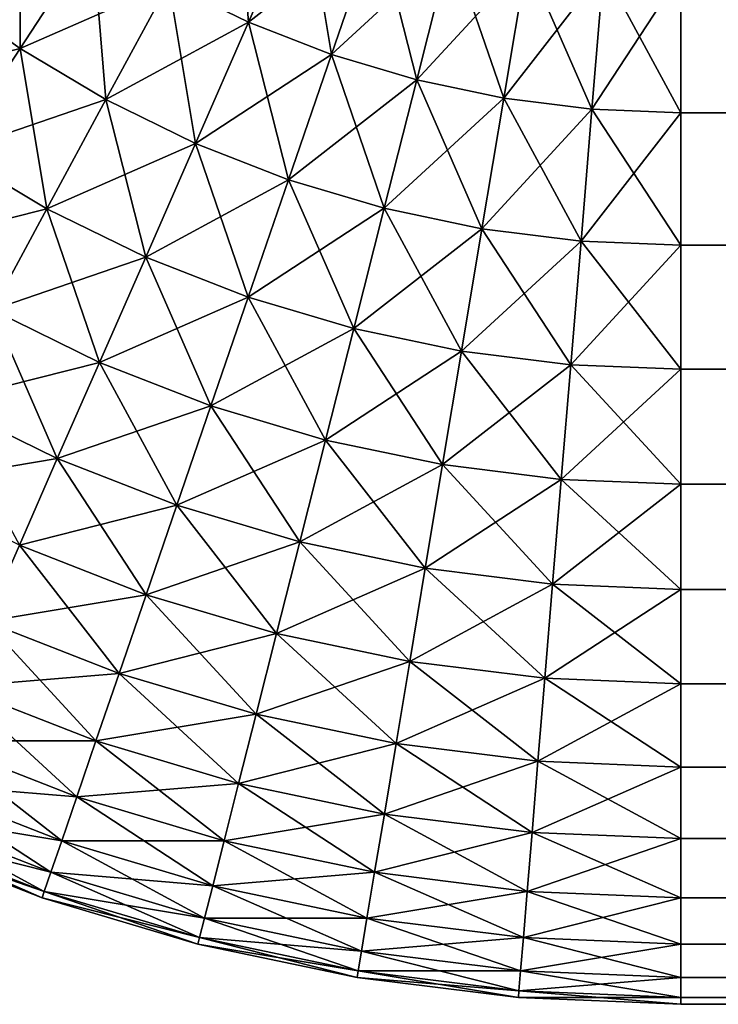
# Model space of a CAD drawing. Extents: x -30 to 30, y -41.7 to 0.
# Drawn here: x -29.5 to -29.2, y -9 to -8.6 of the extents above; entities that cross this region are included whole.
import ezdxf

# ---------------------------------------------------------------- set-up
doc = ezdxf.new("R2010")
doc.units = 0
doc.layers.add('L1', color=7, linetype='CONTINUOUS')

msp = doc.modelspace()

# ---------------------------------------------------------------- linework, layer by layer
at = {"layer": 'L1', "color": 7}
for points in [[(-29.40826, -8.584822, 29.86973), (-29.37577, -8.600704, 29.86973), (-29.38122, -8.534866, 29.90358)], [(-29.38122, -8.534866, 29.90358), (-29.37577, -8.600704, 29.86973), (-29.35295, -8.548688, 29.90358)], [(-29.50181, -8.58776, 29.83131), (-29.46875, -8.611359, 29.83131), (-29.46875, -8.545295, 29.86973)], [(-29.46875, -8.545295, 29.86973), (-29.46875, -8.611359, 29.83131), (-29.43932, -8.56631, 29.86973)], [(-29.40826, -8.584822, -29.86973), (-29.35295, -8.548688, -29.90358), (-29.37577, -8.600704, -29.86973)], [(-29.37577, -8.600704, -29.86973), (-29.35295, -8.548688, -29.90358), (-29.32363, -8.560128, -29.90358)], [(-29.37577, -8.600704, 29.86973), (-29.34208, -8.61385, 29.86973), (-29.35295, -8.548688, 29.90358)], [(-29.35295, -8.548688, 29.90358), (-29.34208, -8.61385, 29.86973), (-29.32363, -8.560128, 29.90358)], [(-29.37577, -8.600704, -29.86973), (-29.32363, -8.560128, -29.90358), (-29.34208, -8.61385, -29.86973)], [(-29.34208, -8.61385, -29.86973), (-29.32363, -8.560128, -29.90358), (-29.29347, -8.569106, -29.90358)], [(-29.34208, -8.61385, 29.86973), (-29.30741, -8.624169, 29.86973), (-29.32363, -8.560128, 29.90358)], [(-29.32363, -8.560128, 29.90358), (-29.30741, -8.624169, 29.86973), (-29.29347, -8.569106, 29.90358)], [(-29.50181, -8.58776, -29.83131), (-29.43932, -8.56631, -29.86973), (-29.46875, -8.611359, -29.83131)], [(-29.46875, -8.611359, -29.83131), (-29.43932, -8.56631, -29.86973), (-29.40826, -8.584822, -29.86973)], [(-29.46875, -8.611359, 29.83131), (-29.43387, -8.632147, 29.83131), (-29.43932, -8.56631, 29.86973)], [(-29.43932, -8.56631, 29.86973), (-29.43387, -8.632147, 29.83131), (-29.40826, -8.584822, 29.86973)], [(-29.34208, -8.61385, -29.86973), (-29.29347, -8.569106, -29.90358), (-29.30741, -8.624169, -29.86973)], [(-29.30741, -8.624169, -29.86973), (-29.29347, -8.569106, -29.90358), (-29.26267, -8.575565, -29.90358)], [(-29.30741, -8.624169, 29.86973), (-29.27202, -8.631591, 29.86973), (-29.29347, -8.569106, 29.90358)], [(-29.29347, -8.569106, 29.90358), (-29.27202, -8.631591, 29.86973), (-29.26267, -8.575565, 29.90358)], [(-29.30741, -8.624169, -29.86973), (-29.26267, -8.575565, -29.90358), (-29.27202, -8.631591, -29.86973)], [(-29.27202, -8.631591, -29.86973), (-29.26267, -8.575565, -29.90358), (-29.23144, -8.579457, -29.90358)], [(-29.27202, -8.631591, 29.86973), (-29.23613, -8.636064, 29.86973), (-29.26267, -8.575565, 29.90358)], [(-29.26267, -8.575565, 29.90358), (-29.23613, -8.636064, 29.86973), (-29.23144, -8.579457, 29.90358)], [(-29.27202, -8.631591, -29.86973), (-29.23144, -8.579457, -29.90358), (-29.23613, -8.636064, -29.86973)], [(-29.23613, -8.636064, -29.86973), (-29.23144, -8.579457, -29.90358), (-29.2, -8.580758, -29.90358)], [(-29.23613, -8.636064, 29.86973), (-29.2, -8.637559, 29.86973), (-29.23144, -8.579457, 29.90358)], [(-29.23613, -8.636064, -29.86973), (-29.2, -8.580758, -29.90358), (-29.2, -8.637559, -29.86973)], [(-29.23144, -8.579457, 29.90358), (-29.2, -8.637559, 29.86973), (-29.2, -8.580758, 29.90358)], [(29.2, -8.637559, -29.86973), (-29.2, -8.637559, -29.86973), (-29.2, -8.580758, -29.90358)], [(29.2, -8.637559, -29.86973), (-29.2, -8.580758, -29.90358), (29.2, -8.580758, -29.90358)], [(-29.2, -8.637559, 29.86973), (29.2, -8.637559, 29.86973), (29.2, -8.580758, 29.90358)], [(-29.2, -8.637559, 29.86973), (29.2, -8.580758, 29.90358), (-29.2, -8.580758, 29.90358)], [(-29.46875, -8.611359, -29.83131), (-29.40826, -8.584822, -29.86973), (-29.43387, -8.632147, -29.83131)], [(-29.43387, -8.632147, -29.83131), (-29.40826, -8.584822, -29.86973), (-29.37577, -8.600704, -29.86973)], [(-29.43387, -8.632147, 29.83131), (-29.39738, -8.649983, 29.83131), (-29.40826, -8.584822, 29.86973)], [(-29.40826, -8.584822, 29.86973), (-29.39738, -8.649983, 29.83131), (-29.37577, -8.600704, 29.86973)], [(-29.5328, -8.627576, -29.78858), (-29.50181, -8.58776, -29.83131), (-29.46875, -8.611359, -29.83131)], [(-29.50181, -8.58776, 29.83131), (-29.49635, -8.653598, 29.78858), (-29.46875, -8.611359, 29.83131)], [(-29.43387, -8.632147, -29.83131), (-29.37577, -8.600704, -29.86973), (-29.39738, -8.649983, -29.83131)], [(-29.39738, -8.649983, -29.83131), (-29.37577, -8.600704, -29.86973), (-29.34208, -8.61385, -29.86973)], [(-29.39738, -8.649983, 29.83131), (-29.35955, -8.664747, 29.83131), (-29.37577, -8.600704, 29.86973)], [(-29.37577, -8.600704, 29.86973), (-29.35955, -8.664747, 29.83131), (-29.34208, -8.61385, 29.86973)], [(-29.5328, -8.627576, -29.78858), (-29.46875, -8.611359, -29.83131), (-29.49635, -8.653598, -29.78858)], [(-29.49635, -8.653598, -29.78858), (-29.46875, -8.611359, -29.83131), (-29.43387, -8.632147, -29.83131)], [(-29.49635, -8.653598, 29.78858), (-29.45788, -8.676521, 29.78858), (-29.46875, -8.611359, 29.83131)], [(-29.46875, -8.611359, 29.83131), (-29.45788, -8.676521, 29.78858), (-29.43387, -8.632147, 29.83131)], [(-29.39738, -8.649983, -29.83131), (-29.34208, -8.61385, -29.86973), (-29.35955, -8.664747, -29.83131)], [(-29.35955, -8.664747, -29.83131), (-29.34208, -8.61385, -29.86973), (-29.30741, -8.624169, -29.86973)], [(-29.35955, -8.664747, 29.83131), (-29.32062, -8.676334, 29.83131), (-29.34208, -8.61385, 29.86973)], [(-29.34208, -8.61385, 29.86973), (-29.32062, -8.676334, 29.83131), (-29.30741, -8.624169, 29.86973)], [(-29.35955, -8.664747, -29.83131), (-29.30741, -8.624169, -29.86973), (-29.32062, -8.676334, -29.83131)], [(-29.32062, -8.676334, -29.83131), (-29.30741, -8.624169, -29.86973), (-29.27202, -8.631591, -29.86973)], [(-29.32062, -8.676334, 29.83131), (-29.28088, -8.684669, 29.83131), (-29.30741, -8.624169, 29.86973)], [(-29.30741, -8.624169, 29.86973), (-29.28088, -8.684669, 29.83131), (-29.27202, -8.631591, 29.86973)], [(-29.49635, -8.653598, -29.78858), (-29.43387, -8.632147, -29.83131), (-29.45788, -8.676521, -29.78858)], [(-29.45788, -8.676521, -29.78858), (-29.43387, -8.632147, -29.83131), (-29.39738, -8.649983, -29.83131)], [(-29.45788, -8.676521, 29.78858), (-29.41765, -8.696189, 29.78858), (-29.43387, -8.632147, 29.83131)], [(-29.43387, -8.632147, 29.83131), (-29.41765, -8.696189, 29.78858), (-29.39738, -8.649983, 29.83131)], [(-29.32062, -8.676334, -29.83131), (-29.27202, -8.631591, -29.86973), (-29.28088, -8.684669, -29.83131)], [(-29.28088, -8.684669, -29.83131), (-29.27202, -8.631591, -29.86973), (-29.23613, -8.636064, -29.86973)], [(-29.28088, -8.684669, 29.83131), (-29.24058, -8.689692, 29.83131), (-29.27202, -8.631591, 29.86973)], [(-29.27202, -8.631591, 29.86973), (-29.24058, -8.689692, 29.83131), (-29.23613, -8.636064, 29.86973)], [(-29.28088, -8.684669, -29.83131), (-29.23613, -8.636064, -29.86973), (-29.24058, -8.689692, -29.83131)], [(-29.24058, -8.689692, -29.83131), (-29.23613, -8.636064, -29.86973), (-29.2, -8.637559, -29.86973)], [(-29.24058, -8.689692, 29.83131), (-29.2, -8.69137, 29.83131), (-29.23613, -8.636064, 29.86973)], [(-29.24058, -8.689692, -29.83131), (-29.2, -8.637559, -29.86973), (-29.2, -8.69137, -29.83131)], [(-29.23613, -8.636064, 29.86973), (-29.2, -8.69137, 29.83131), (-29.2, -8.637559, 29.86973)], [(29.2, -8.69137, -29.83131), (-29.2, -8.69137, -29.83131), (-29.2, -8.637559, -29.86973)], [(29.2, -8.69137, -29.83131), (-29.2, -8.637559, -29.86973), (29.2, -8.637559, -29.86973)], [(-29.2, -8.69137, 29.83131), (29.2, -8.69137, 29.83131), (29.2, -8.637559, 29.86973)], [(-29.2, -8.69137, 29.83131), (29.2, -8.637559, 29.86973), (-29.2, -8.637559, 29.86973)], [(-29.45788, -8.676521, -29.78858), (-29.39738, -8.649983, -29.83131), (-29.41765, -8.696189, -29.78858)], [(-29.41765, -8.696189, -29.78858), (-29.39738, -8.649983, -29.83131), (-29.35955, -8.664747, -29.83131)], [(-29.41765, -8.696189, 29.78858), (-29.37593, -8.712468, 29.78858), (-29.39738, -8.649983, 29.83131)], [(-29.39738, -8.649983, 29.83131), (-29.37593, -8.712468, 29.78858), (-29.35955, -8.664747, 29.83131)], [(-29.52192, -8.692739, -29.74183), (-29.49635, -8.653598, -29.78858), (-29.45788, -8.676521, -29.78858)], [(-29.49635, -8.653598, 29.78858), (-29.48013, -8.71764, 29.74183), (-29.45788, -8.676521, 29.78858)], [(-29.41765, -8.696189, -29.78858), (-29.35955, -8.664747, -29.83131), (-29.37593, -8.712468, -29.78858)], [(-29.37593, -8.712468, -29.78858), (-29.35955, -8.664747, -29.83131), (-29.32062, -8.676334, -29.83131)], [(-29.37593, -8.712468, 29.78858), (-29.33301, -8.725245, 29.78858), (-29.35955, -8.664747, 29.83131)], [(-29.35955, -8.664747, 29.83131), (-29.33301, -8.725245, 29.78858), (-29.32062, -8.676334, 29.83131)], [(-29.52192, -8.692739, -29.74183), (-29.45788, -8.676521, -29.78858), (-29.48013, -8.71764, -29.74183)], [(-29.48013, -8.71764, -29.74183), (-29.45788, -8.676521, -29.78858), (-29.41765, -8.696189, -29.78858)], [(-29.48013, -8.71764, 29.74183), (-29.43643, -8.739005, 29.74183), (-29.45788, -8.676521, 29.78858)], [(-29.45788, -8.676521, 29.78858), (-29.43643, -8.739005, 29.74183), (-29.41765, -8.696189, 29.78858)], [(-29.37593, -8.712468, -29.78858), (-29.32062, -8.676334, -29.83131), (-29.33301, -8.725245, -29.78858)], [(-29.33301, -8.725245, -29.78858), (-29.32062, -8.676334, -29.83131), (-29.28088, -8.684669, -29.83131)], [(-29.33301, -8.725245, 29.78858), (-29.28918, -8.734436, 29.78858), (-29.32062, -8.676334, 29.83131)], [(-29.32062, -8.676334, 29.83131), (-29.28918, -8.734436, 29.78858), (-29.28088, -8.684669, 29.83131)], [(-29.33301, -8.725245, -29.78858), (-29.28088, -8.684669, -29.83131), (-29.28918, -8.734436, -29.78858)], [(-29.28918, -8.734436, -29.78858), (-29.28088, -8.684669, -29.83131), (-29.24058, -8.689692, -29.83131)], [(-29.28918, -8.734436, 29.78858), (-29.24474, -8.739974, 29.78858), (-29.28088, -8.684669, 29.83131)], [(-29.28088, -8.684669, 29.83131), (-29.24474, -8.739974, 29.78858), (-29.24058, -8.689692, 29.83131)], [(-29.28918, -8.734436, -29.78858), (-29.24058, -8.689692, -29.83131), (-29.24474, -8.739974, -29.78858)], [(-29.24474, -8.739974, -29.78858), (-29.24058, -8.689692, -29.83131), (-29.2, -8.69137, -29.83131)], [(-29.24474, -8.739974, 29.78858), (-29.2, -8.741825, 29.78858), (-29.24058, -8.689692, 29.83131)], [(-29.24058, -8.689692, 29.83131), (-29.2, -8.741825, 29.78858), (-29.2, -8.69137, 29.83131)], [(-29.24474, -8.739974, -29.78858), (-29.2, -8.69137, -29.83131), (-29.2, -8.741825, -29.78858)], [(29.2, -8.741825, -29.78858), (-29.2, -8.741825, -29.78858), (-29.2, -8.69137, -29.83131)], [(29.2, -8.741825, -29.78858), (-29.2, -8.69137, -29.83131), (29.2, -8.69137, -29.83131)], [(-29.2, -8.741825, 29.78858), (29.2, -8.741825, 29.78858), (29.2, -8.69137, 29.83131)], [(-29.2, -8.741825, 29.78858), (29.2, -8.69137, 29.83131), (-29.2, -8.69137, 29.83131)], [(-29.48013, -8.71764, -29.74183), (-29.41765, -8.696189, -29.78858), (-29.43643, -8.739005, -29.74183)], [(-29.43643, -8.739005, -29.74183), (-29.41765, -8.696189, -29.78858), (-29.37593, -8.712468, -29.78858)], [(-29.43643, -8.739005, 29.74183), (-29.39111, -8.756688, 29.74183), (-29.41765, -8.696189, 29.78858)], [(-29.41765, -8.696189, 29.78858), (-29.39111, -8.756688, 29.74183), (-29.37593, -8.712468, 29.78858)], [(-29.43643, -8.739005, -29.74183), (-29.37593, -8.712468, -29.78858), (-29.39111, -8.756688, -29.74183)], [(-29.39111, -8.756688, -29.74183), (-29.37593, -8.712468, -29.78858), (-29.33301, -8.725245, -29.78858)], [(-29.39111, -8.756688, 29.74183), (-29.34449, -8.770569, 29.74183), (-29.37593, -8.712468, 29.78858)], [(-29.37593, -8.712468, 29.78858), (-29.34449, -8.770569, 29.74183), (-29.33301, -8.725245, 29.78858)], [(-29.50047, -8.755223, -29.69137), (-29.48013, -8.71764, -29.74183), (-29.43643, -8.739005, -29.74183)], [(-29.50047, -8.755223, 29.69137), (-29.4536, -8.778139, 29.69137), (-29.48013, -8.71764, 29.74183)], [(-29.48013, -8.71764, 29.74183), (-29.4536, -8.778139, 29.69137), (-29.43643, -8.739005, 29.74183)], [(-29.39111, -8.756688, -29.74183), (-29.33301, -8.725245, -29.78858), (-29.34449, -8.770569, -29.74183)], [(-29.34449, -8.770569, -29.74183), (-29.33301, -8.725245, -29.78858), (-29.28918, -8.734436, -29.78858)], [(-29.34449, -8.770569, 29.74183), (-29.29688, -8.780552, 29.74183), (-29.33301, -8.725245, 29.78858)], [(-29.33301, -8.725245, 29.78858), (-29.29688, -8.780552, 29.74183), (-29.28918, -8.734436, 29.78858)], [(-29.34449, -8.770569, -29.74183), (-29.28918, -8.734436, -29.78858), (-29.29688, -8.780552, -29.74183)], [(-29.29688, -8.780552, -29.74183), (-29.28918, -8.734436, -29.78858), (-29.24474, -8.739974, -29.78858)], [(-29.29688, -8.780552, 29.74183), (-29.2486, -8.786568, 29.74183), (-29.28918, -8.734436, 29.78858)], [(-29.28918, -8.734436, 29.78858), (-29.2486, -8.786568, 29.74183), (-29.24474, -8.739974, 29.78858)], [(-29.50047, -8.755223, -29.69137), (-29.43643, -8.739005, -29.74183), (-29.4536, -8.778139, -29.69137)], [(-29.4536, -8.778139, -29.69137), (-29.43643, -8.739005, -29.74183), (-29.39111, -8.756688, -29.74183)], [(-29.4536, -8.778139, 29.69137), (-29.40499, -8.797106, 29.69137), (-29.43643, -8.739005, 29.74183)], [(-29.43643, -8.739005, 29.74183), (-29.40499, -8.797106, 29.69137), (-29.39111, -8.756688, 29.74183)], [(-29.29688, -8.780552, -29.74183), (-29.24474, -8.739974, -29.78858), (-29.2486, -8.786568, -29.74183)], [(-29.2486, -8.786568, -29.74183), (-29.24474, -8.739974, -29.78858), (-29.2, -8.741825, -29.78858)], [(-29.2486, -8.786568, 29.74183), (-29.2, -8.788579, 29.74183), (-29.24474, -8.739974, 29.78858)], [(-29.2486, -8.786568, -29.74183), (-29.2, -8.741825, -29.78858), (-29.2, -8.788579, -29.74183)], [(-29.24474, -8.739974, 29.78858), (-29.2, -8.788579, 29.74183), (-29.2, -8.741825, 29.78858)], [(29.2, -8.788579, -29.74183), (-29.2, -8.788579, -29.74183), (-29.2, -8.741825, -29.78858)], [(29.2, -8.788579, -29.74183), (-29.2, -8.741825, -29.78858), (29.2, -8.741825, -29.78858)], [(-29.2, -8.788579, 29.74183), (29.2, -8.788579, 29.74183), (29.2, -8.741825, 29.78858)], [(-29.2, -8.788579, 29.74183), (29.2, -8.741825, 29.78858), (-29.2, -8.741825, 29.78858)], [(-29.51876, -8.789013, -29.63756), (-29.50047, -8.755223, -29.69137), (-29.4536, -8.778139, -29.69137)], [(-29.50047, -8.755223, 29.69137), (-29.46903, -8.813323, 29.63756), (-29.4536, -8.778139, 29.69137)], [(-29.4536, -8.778139, -29.69137), (-29.39111, -8.756688, -29.74183), (-29.40499, -8.797106, -29.69137)], [(-29.40499, -8.797106, -29.69137), (-29.39111, -8.756688, -29.74183), (-29.34449, -8.770569, -29.74183)], [(-29.40499, -8.797106, 29.69137), (-29.35498, -8.811994, 29.69137), (-29.39111, -8.756688, 29.74183)], [(-29.39111, -8.756688, 29.74183), (-29.35498, -8.811994, 29.69137), (-29.34449, -8.770569, 29.74183)], [(-29.40499, -8.797106, -29.69137), (-29.34449, -8.770569, -29.74183), (-29.35498, -8.811994, -29.69137)], [(-29.35498, -8.811994, -29.69137), (-29.34449, -8.770569, -29.74183), (-29.29688, -8.780552, -29.74183)], [(-29.35498, -8.811994, 29.69137), (-29.30391, -8.822702, 29.69137), (-29.34449, -8.770569, 29.74183)], [(-29.34449, -8.770569, 29.74183), (-29.30391, -8.822702, 29.69137), (-29.29688, -8.780552, 29.74183)], [(-29.51876, -8.789013, -29.63756), (-29.4536, -8.778139, -29.69137), (-29.46903, -8.813323, -29.63756)], [(-29.46903, -8.813323, -29.63756), (-29.4536, -8.778139, -29.69137), (-29.40499, -8.797106, -29.69137)], [(-29.46903, -8.813323, 29.63756), (-29.41746, -8.833446, 29.63756), (-29.4536, -8.778139, 29.69137)], [(-29.4536, -8.778139, 29.69137), (-29.41746, -8.833446, 29.63756), (-29.40499, -8.797106, 29.69137)], [(-29.35498, -8.811994, -29.69137), (-29.29688, -8.780552, -29.74183), (-29.30391, -8.822702, -29.69137)], [(-29.30391, -8.822702, -29.69137), (-29.29688, -8.780552, -29.74183), (-29.2486, -8.786568, -29.74183)], [(-29.30391, -8.822702, 29.69137), (-29.25213, -8.829156, 29.69137), (-29.29688, -8.780552, 29.74183)], [(-29.29688, -8.780552, 29.74183), (-29.25213, -8.829156, 29.69137), (-29.2486, -8.786568, 29.74183)], [(-29.30391, -8.822702, -29.69137), (-29.2486, -8.786568, -29.74183), (-29.25213, -8.829156, -29.69137)], [(-29.25213, -8.829156, -29.69137), (-29.2486, -8.786568, -29.74183), (-29.2, -8.788579, -29.74183)], [(-29.25213, -8.829156, 29.69137), (-29.2, -8.831312, 29.69137), (-29.2486, -8.786568, 29.74183)], [(-29.2486, -8.786568, 29.74183), (-29.2, -8.831312, 29.69137), (-29.2, -8.788579, 29.74183)], [(-29.25213, -8.829156, -29.69137), (-29.2, -8.788579, -29.74183), (-29.2, -8.831312, -29.69137)], [(29.2, -8.831312, -29.69137), (-29.2, -8.831312, -29.69137), (-29.2, -8.788579, -29.74183)], [(29.2, -8.831312, -29.69137), (-29.2, -8.788579, -29.74183), (29.2, -8.788579, -29.74183)], [(-29.2, -8.831312, 29.69137), (29.2, -8.831312, 29.69137), (29.2, -8.788579, 29.74183)], [(-29.2, -8.831312, 29.69137), (29.2, -8.788579, 29.74183), (-29.2, -8.788579, 29.74183)], [(-29.46903, -8.813323, -29.63756), (-29.40499, -8.797106, -29.69137), (-29.41746, -8.833446, -29.63756)], [(-29.41746, -8.833446, -29.63756), (-29.40499, -8.797106, -29.69137), (-29.35498, -8.811994, -29.69137)], [(-29.41746, -8.833446, 29.63756), (-29.36441, -8.84924, 29.63756), (-29.40499, -8.797106, 29.69137)], [(-29.40499, -8.797106, 29.69137), (-29.36441, -8.84924, 29.63756), (-29.35498, -8.811994, 29.69137)], [(-29.48262, -8.844319, -29.58076), (-29.46903, -8.813323, -29.63756), (-29.41746, -8.833446, -29.63756)], [(-29.48262, -8.844319, 29.58076), (-29.42845, -8.865457, 29.58076), (-29.46903, -8.813323, 29.63756)], [(-29.46903, -8.813323, 29.63756), (-29.42845, -8.865457, 29.58076), (-29.41746, -8.833446, 29.63756)], [(-29.41746, -8.833446, -29.63756), (-29.35498, -8.811994, -29.69137), (-29.36441, -8.84924, -29.63756)], [(-29.36441, -8.84924, -29.63756), (-29.35498, -8.811994, -29.69137), (-29.30391, -8.822702, -29.69137)], [(-29.36441, -8.84924, 29.63756), (-29.31023, -8.860599, 29.63756), (-29.35498, -8.811994, 29.69137)], [(-29.35498, -8.811994, 29.69137), (-29.31023, -8.860599, 29.63756), (-29.30391, -8.822702, 29.69137)], [(-29.36441, -8.84924, -29.63756), (-29.30391, -8.822702, -29.69137), (-29.31023, -8.860599, -29.63756)], [(-29.31023, -8.860599, -29.63756), (-29.30391, -8.822702, -29.69137), (-29.25213, -8.829156, -29.69137)], [(-29.31023, -8.860599, 29.63756), (-29.25531, -8.867445, 29.63756), (-29.30391, -8.822702, 29.69137)], [(-29.30391, -8.822702, 29.69137), (-29.25531, -8.867445, 29.63756), (-29.25213, -8.829156, 29.69137)], [(-29.31023, -8.860599, -29.63756), (-29.25213, -8.829156, -29.69137), (-29.25531, -8.867445, -29.63756)], [(-29.25531, -8.867445, -29.63756), (-29.25213, -8.829156, -29.69137), (-29.2, -8.831312, -29.69137)], [(-29.25531, -8.867445, 29.63756), (-29.2, -8.869733, 29.63756), (-29.25213, -8.829156, 29.69137)], [(-29.25213, -8.829156, 29.69137), (-29.2, -8.869733, 29.63756), (-29.2, -8.831312, 29.69137)], [(-29.48262, -8.844319, -29.58076), (-29.41746, -8.833446, -29.63756), (-29.42845, -8.865457, -29.58076)], [(-29.42845, -8.865457, -29.58076), (-29.41746, -8.833446, -29.63756), (-29.36441, -8.84924, -29.63756)], [(-29.42845, -8.865457, 29.58076), (-29.37272, -8.882049, 29.58076), (-29.41746, -8.833446, 29.63756)], [(-29.41746, -8.833446, 29.63756), (-29.37272, -8.882049, 29.58076), (-29.36441, -8.84924, 29.63756)], [(-29.25531, -8.867445, -29.63756), (-29.2, -8.831312, -29.69137), (-29.2, -8.869733, -29.63756)], [(29.2, -8.869733, -29.63756), (-29.2, -8.869733, -29.63756), (-29.2, -8.831312, -29.69137)], [(29.2, -8.869733, -29.63756), (-29.2, -8.831312, -29.69137), (29.2, -8.831312, -29.69137)], [(-29.2, -8.869733, 29.63756), (29.2, -8.869733, 29.63756), (29.2, -8.831312, 29.69137)], [(-29.2, -8.869733, 29.63756), (29.2, -8.831312, 29.69137), (-29.2, -8.831312, 29.69137)], [(-29.49429, -8.870913, -29.52136), (-29.48262, -8.844319, -29.58076), (-29.42845, -8.865457, -29.58076)], [(-29.49429, -8.870913, 29.52136), (-29.43788, -8.892924, 29.52136), (-29.48262, -8.844319, 29.58076)], [(-29.48262, -8.844319, 29.58076), (-29.43788, -8.892924, 29.52136), (-29.42845, -8.865457, 29.58076)], [(-29.42845, -8.865457, -29.58076), (-29.36441, -8.84924, -29.63756), (-29.37272, -8.882049, -29.58076)], [(-29.37272, -8.882049, -29.58076), (-29.36441, -8.84924, -29.63756), (-29.31023, -8.860599, -29.63756)], [(-29.37272, -8.882049, 29.58076), (-29.31581, -8.893983, 29.58076), (-29.36441, -8.84924, 29.63756)], [(-29.36441, -8.84924, 29.63756), (-29.31581, -8.893983, 29.58076), (-29.31023, -8.860599, 29.63756)], [(-29.37272, -8.882049, -29.58076), (-29.31023, -8.860599, -29.63756), (-29.31581, -8.893983, -29.58076)], [(-29.31581, -8.893983, -29.58076), (-29.31023, -8.860599, -29.63756), (-29.25531, -8.867445, -29.63756)], [(-29.31581, -8.893983, 29.58076), (-29.2581, -8.901176, 29.58076), (-29.31023, -8.860599, 29.63756)], [(-29.31023, -8.860599, 29.63756), (-29.2581, -8.901176, 29.58076), (-29.25531, -8.867445, 29.63756)], [(-29.49429, -8.870913, -29.52136), (-29.42845, -8.865457, -29.58076), (-29.43788, -8.892924, -29.52136)], [(-29.43788, -8.892924, -29.52136), (-29.42845, -8.865457, -29.58076), (-29.37272, -8.882049, -29.58076)], [(-29.43788, -8.892924, 29.52136), (-29.37985, -8.910201, 29.52136), (-29.42845, -8.865457, 29.58076)], [(-29.42845, -8.865457, 29.58076), (-29.37985, -8.910201, 29.52136), (-29.37272, -8.882049, 29.58076)], [(-29.50395, -8.892924, -29.45976), (-29.49429, -8.870913, -29.52136), (-29.43788, -8.892924, -29.52136)], [(-29.50395, -8.892924, 29.45976), (-29.44569, -8.915656, 29.45976), (-29.49429, -8.870913, 29.52136)], [(-29.49429, -8.870913, 29.52136), (-29.44569, -8.915656, 29.45976), (-29.43788, -8.892924, 29.52136)], [(-29.31581, -8.893983, -29.58076), (-29.25531, -8.867445, -29.63756), (-29.2581, -8.901176, -29.58076)], [(-29.2581, -8.901176, -29.58076), (-29.25531, -8.867445, -29.63756), (-29.2, -8.869733, -29.63756)], [(-29.2581, -8.901176, 29.58076), (-29.2, -8.903579, 29.58076), (-29.25531, -8.867445, 29.63756)], [(-29.2581, -8.901176, -29.58076), (-29.2, -8.869733, -29.63756), (-29.2, -8.903579, -29.58076)], [(-29.25531, -8.867445, 29.63756), (-29.2, -8.903579, 29.58076), (-29.2, -8.869733, 29.63756)], [(29.2, -8.903579, -29.58076), (-29.2, -8.903579, -29.58076), (-29.2, -8.869733, -29.63756)], [(29.2, -8.903579, -29.58076), (-29.2, -8.869733, -29.63756), (29.2, -8.869733, -29.63756)], [(-29.2, -8.903579, 29.58076), (29.2, -8.903579, 29.58076), (29.2, -8.869733, 29.63756)], [(-29.2, -8.903579, 29.58076), (29.2, -8.869733, 29.63756), (-29.2, -8.869733, 29.63756)], [(-29.43788, -8.892924, -29.52136), (-29.37272, -8.882049, -29.58076), (-29.37985, -8.910201, -29.52136)], [(-29.37985, -8.910201, -29.52136), (-29.37272, -8.882049, -29.58076), (-29.31581, -8.893983, -29.58076)], [(-29.37985, -8.910201, 29.52136), (-29.32058, -8.922626, 29.52136), (-29.37272, -8.882049, 29.58076)], [(-29.37272, -8.882049, 29.58076), (-29.32058, -8.922626, 29.52136), (-29.31581, -8.893983, 29.58076)], [(-29.51152, -8.910201, -29.39639), (-29.50395, -8.892924, -29.45976), (-29.44569, -8.915656, -29.45976)], [(-29.51152, -8.910201, 29.39639), (-29.45181, -8.9335, 29.39639), (-29.50395, -8.892924, 29.45976)], [(-29.50395, -8.892924, -29.45976), (-29.43788, -8.892924, -29.52136), (-29.44569, -8.915656, -29.45976)], [(-29.50395, -8.892924, 29.45976), (-29.45181, -8.9335, 29.39639), (-29.44569, -8.915656, 29.45976)], [(-29.44569, -8.915656, -29.45976), (-29.43788, -8.892924, -29.52136), (-29.37985, -8.910201, -29.52136)], [(-29.44569, -8.915656, 29.45976), (-29.38575, -8.9335, 29.45976), (-29.43788, -8.892924, 29.52136)], [(-29.43788, -8.892924, 29.52136), (-29.38575, -8.9335, 29.45976), (-29.37985, -8.910201, 29.52136)], [(-29.37985, -8.910201, -29.52136), (-29.31581, -8.893983, -29.58076), (-29.32058, -8.922626, -29.52136)], [(-29.32058, -8.922626, -29.52136), (-29.31581, -8.893983, -29.58076), (-29.2581, -8.901176, -29.58076)], [(-29.32058, -8.922626, 29.52136), (-29.2605, -8.930116, 29.52136), (-29.31581, -8.893983, 29.58076)], [(-29.31581, -8.893983, 29.58076), (-29.2605, -8.930116, 29.52136), (-29.2581, -8.901176, 29.58076)], [(-29.32058, -8.922626, -29.52136), (-29.2581, -8.901176, -29.58076), (-29.2605, -8.930116, -29.52136)], [(-29.2605, -8.930116, -29.52136), (-29.2581, -8.901176, -29.58076), (-29.2, -8.903579, -29.58076)], [(-29.2605, -8.930116, 29.52136), (-29.2, -8.932618, 29.52136), (-29.2581, -8.901176, 29.58076)], [(-29.2581, -8.901176, 29.58076), (-29.2, -8.932618, 29.52136), (-29.2, -8.903579, 29.58076)], [(-29.2605, -8.930116, -29.52136), (-29.2, -8.903579, -29.58076), (-29.2, -8.932618, -29.52136)], [(29.2, -8.932618, -29.52136), (-29.2, -8.932618, -29.52136), (-29.2, -8.903579, -29.58076)], [(29.2, -8.932618, -29.52136), (-29.2, -8.903579, -29.58076), (29.2, -8.903579, -29.58076)], [(-29.2, -8.932618, 29.52136), (29.2, -8.932618, 29.52136), (29.2, -8.903579, 29.58076)], [(-29.2, -8.932618, 29.52136), (29.2, -8.903579, 29.58076), (-29.2, -8.903579, 29.58076)], [(-29.51697, -8.922626, -29.33167), (-29.51152, -8.910201, -29.39639), (-29.45181, -8.9335, -29.39639)], [(-29.51697, -8.922626, 29.33167), (-29.45622, -8.946334, 29.33167), (-29.51152, -8.910201, 29.39639)], [(-29.51152, -8.910201, -29.39639), (-29.44569, -8.915656, -29.45976), (-29.45181, -8.9335, -29.39639)], [(-29.51152, -8.910201, 29.39639), (-29.45622, -8.946334, 29.33167), (-29.45181, -8.9335, 29.39639)], [(-29.44569, -8.915656, -29.45976), (-29.37985, -8.910201, -29.52136), (-29.38575, -8.9335, -29.45976)], [(-29.38575, -8.9335, -29.45976), (-29.37985, -8.910201, -29.52136), (-29.32058, -8.922626, -29.52136)], [(-29.38575, -8.9335, 29.45976), (-29.32454, -8.946334, 29.45976), (-29.37985, -8.910201, 29.52136)], [(-29.37985, -8.910201, 29.52136), (-29.32454, -8.946334, 29.45976), (-29.32058, -8.922626, 29.52136)], [(-29.45181, -8.9335, -29.39639), (-29.44569, -8.915656, -29.45976), (-29.38575, -8.9335, -29.45976)], [(-29.45181, -8.9335, 29.39639), (-29.39038, -8.95179, 29.39639), (-29.44569, -8.915656, 29.45976)], [(-29.44569, -8.915656, 29.45976), (-29.39038, -8.95179, 29.39639), (-29.38575, -8.9335, 29.45976)], [(-29.52026, -8.930116, -29.26606), (-29.51697, -8.922626, -29.33167), (-29.45622, -8.946334, -29.33167)], [(-29.52026, -8.930116, 29.26606), (-29.45887, -8.95407, 29.26606), (-29.51697, -8.922626, 29.33167)], [(-29.51697, -8.922626, -29.33167), (-29.45181, -8.9335, -29.39639), (-29.45622, -8.946334, -29.33167)], [(-29.51697, -8.922626, 29.33167), (-29.45887, -8.95407, 29.26606), (-29.45622, -8.946334, 29.33167)], [(-29.38575, -8.9335, -29.45976), (-29.32058, -8.922626, -29.52136), (-29.32454, -8.946334, -29.45976)], [(-29.32454, -8.946334, -29.45976), (-29.32058, -8.922626, -29.52136), (-29.2605, -8.930116, -29.52136)], [(-29.32454, -8.946334, 29.45976), (-29.26248, -8.95407, 29.45976), (-29.32058, -8.922626, 29.52136)], [(-29.32058, -8.922626, 29.52136), (-29.26248, -8.95407, 29.45976), (-29.2605, -8.930116, 29.52136)], [(-29.52136, -8.932618, -29.2), (-29.52026, -8.930116, -29.26606), (-29.45887, -8.95407, -29.26606)], [(-29.52136, -8.932618, 29.2), (-29.45976, -8.956654, 29.2), (-29.52026, -8.930116, 29.26606)], [(-29.52026, -8.930116, -29.26606), (-29.45622, -8.946334, -29.33167), (-29.45887, -8.95407, -29.26606)], [(-29.52026, -8.930116, 29.26606), (-29.45976, -8.956654, 29.2), (-29.45887, -8.95407, 29.26606)], [(-29.32454, -8.946334, -29.45976), (-29.2605, -8.930116, -29.52136), (-29.26248, -8.95407, -29.45976)], [(-29.26248, -8.95407, -29.45976), (-29.2605, -8.930116, -29.52136), (-29.2, -8.932618, -29.52136)], [(-29.26248, -8.95407, 29.45976), (-29.2, -8.956654, 29.45976), (-29.2605, -8.930116, 29.52136)], [(-29.2605, -8.930116, 29.52136), (-29.2, -8.956654, 29.45976), (-29.2, -8.932618, 29.52136)], [(-29.52136, -8.932618, -29.2), (-29.45887, -8.95407, -29.26606), (-29.45976, -8.956654, -29.2)], [(-29.45976, -8.956654, -29.2), (-29.45976, -8.956654, 29.2), (-29.52136, -8.932618, 29.2)], [(-29.45976, -8.956654, -29.2), (-29.52136, -8.932618, 29.2), (-29.52136, -8.932618, -29.2)], [(-29.45622, -8.946334, -29.33167), (-29.45181, -8.9335, -29.39639), (-29.39038, -8.95179, -29.39639)], [(-29.45622, -8.946334, 29.33167), (-29.39371, -8.964943, 29.33167), (-29.45181, -8.9335, 29.39639)], [(-29.45181, -8.9335, -29.39639), (-29.38575, -8.9335, -29.45976), (-29.39038, -8.95179, -29.39639)], [(-29.45181, -8.9335, 29.39639), (-29.39371, -8.964943, 29.33167), (-29.39038, -8.95179, 29.39639)], [(-29.39038, -8.95179, -29.39639), (-29.38575, -8.9335, -29.45976), (-29.32454, -8.946334, -29.45976)], [(-29.39038, -8.95179, 29.39639), (-29.32765, -8.964943, 29.39639), (-29.38575, -8.9335, 29.45976)], [(-29.38575, -8.9335, 29.45976), (-29.32765, -8.964943, 29.39639), (-29.32454, -8.946334, 29.45976)], [(-29.26248, -8.95407, -29.45976), (-29.2, -8.932618, -29.52136), (-29.2, -8.956654, -29.45976)], [(29.2, -8.956654, -29.45976), (-29.2, -8.956654, -29.45976), (-29.2, -8.932618, -29.52136)], [(29.2, -8.956654, -29.45976), (-29.2, -8.932618, -29.52136), (29.2, -8.932618, -29.52136)], [(-29.2, -8.956654, 29.45976), (29.2, -8.956654, 29.45976), (29.2, -8.932618, 29.52136)], [(-29.2, -8.956654, 29.45976), (29.2, -8.932618, 29.52136), (-29.2, -8.932618, 29.52136)], [(-29.45887, -8.95407, -29.26606), (-29.45622, -8.946334, -29.33167), (-29.39371, -8.964943, -29.33167)], [(-29.45887, -8.95407, 29.26606), (-29.39572, -8.972871, 29.26606), (-29.45622, -8.946334, 29.33167)], [(-29.45622, -8.946334, -29.33167), (-29.39038, -8.95179, -29.39639), (-29.39371, -8.964943, -29.33167)], [(-29.45622, -8.946334, 29.33167), (-29.39572, -8.972871, 29.26606), (-29.39371, -8.964943, 29.33167)], [(-29.39038, -8.95179, -29.39639), (-29.32454, -8.946334, -29.45976), (-29.32765, -8.964943, -29.39639)], [(-29.32765, -8.964943, -29.39639), (-29.32454, -8.946334, -29.45976), (-29.26248, -8.95407, -29.45976)], [(-29.32765, -8.964943, 29.39639), (-29.26404, -8.972871, 29.39639), (-29.32454, -8.946334, 29.45976)], [(-29.32454, -8.946334, 29.45976), (-29.26404, -8.972871, 29.39639), (-29.26248, -8.95407, 29.45976)], [(-29.45976, -8.956654, -29.2), (-29.45887, -8.95407, -29.26606), (-29.39572, -8.972871, -29.26606)], [(-29.45976, -8.956654, 29.2), (-29.39639, -8.97552, 29.2), (-29.45887, -8.95407, 29.26606)], [(-29.45887, -8.95407, -29.26606), (-29.39371, -8.964943, -29.33167), (-29.39572, -8.972871, -29.26606)], [(-29.45887, -8.95407, 29.26606), (-29.39639, -8.97552, 29.2), (-29.39572, -8.972871, 29.26606)], [(-29.39371, -8.964943, -29.33167), (-29.39038, -8.95179, -29.39639), (-29.32765, -8.964943, -29.39639)], [(-29.39371, -8.964943, 29.33167), (-29.32988, -8.978327, 29.33167), (-29.39038, -8.95179, 29.39639)], [(-29.39038, -8.95179, 29.39639), (-29.32988, -8.978327, 29.33167), (-29.32765, -8.964943, 29.39639)], [(-29.32765, -8.964943, -29.39639), (-29.26248, -8.95407, -29.45976), (-29.26404, -8.972871, -29.39639)], [(-29.26404, -8.972871, -29.39639), (-29.26248, -8.95407, -29.45976), (-29.2, -8.956654, -29.45976)], [(-29.26404, -8.972871, 29.39639), (-29.2, -8.97552, 29.39639), (-29.26248, -8.95407, 29.45976)], [(-29.26248, -8.95407, 29.45976), (-29.2, -8.97552, 29.39639), (-29.2, -8.956654, 29.45976)], [(-29.45976, -8.956654, -29.2), (-29.39572, -8.972871, -29.26606), (-29.39639, -8.97552, -29.2)], [(-29.39639, -8.97552, -29.2), (-29.39639, -8.97552, 29.2), (-29.45976, -8.956654, 29.2)], [(-29.39639, -8.97552, -29.2), (-29.45976, -8.956654, 29.2), (-29.45976, -8.956654, -29.2)], [(-29.26404, -8.972871, -29.39639), (-29.2, -8.956654, -29.45976), (-29.2, -8.97552, -29.39639)], [(29.2, -8.97552, -29.39639), (-29.2, -8.97552, -29.39639), (-29.2, -8.956654, -29.45976)], [(29.2, -8.97552, -29.39639), (-29.2, -8.956654, -29.45976), (29.2, -8.956654, -29.45976)], [(-29.2, -8.97552, 29.39639), (29.2, -8.97552, 29.39639), (29.2, -8.956654, 29.45976)], [(-29.2, -8.97552, 29.39639), (29.2, -8.956654, 29.45976), (-29.2, -8.956654, 29.45976)], [(-29.39572, -8.972871, -29.26606), (-29.39371, -8.964943, -29.33167), (-29.32988, -8.978327, -29.33167)], [(-29.39572, -8.972871, 29.26606), (-29.33123, -8.986394, 29.26606), (-29.39371, -8.964943, 29.33167)], [(-29.39371, -8.964943, -29.33167), (-29.32765, -8.964943, -29.39639), (-29.32988, -8.978327, -29.33167)], [(-29.39371, -8.964943, 29.33167), (-29.33123, -8.986394, 29.26606), (-29.32988, -8.978327, 29.33167)], [(-29.32988, -8.978327, -29.33167), (-29.32765, -8.964943, -29.39639), (-29.26404, -8.972871, -29.39639)], [(-29.32988, -8.978327, 29.33167), (-29.26516, -8.986394, 29.33167), (-29.32765, -8.964943, 29.39639)], [(-29.32765, -8.964943, 29.39639), (-29.26516, -8.986394, 29.33167), (-29.26404, -8.972871, 29.39639)], [(-29.39639, -8.97552, -29.2), (-29.39572, -8.972871, -29.26606), (-29.33123, -8.986394, -29.26606)], [(-29.39639, -8.97552, 29.2), (-29.33167, -8.989089, 29.2), (-29.39572, -8.972871, 29.26606)], [(-29.39572, -8.972871, -29.26606), (-29.32988, -8.978327, -29.33167), (-29.33123, -8.986394, -29.26606)], [(-29.39572, -8.972871, 29.26606), (-29.33167, -8.989089, 29.2), (-29.33123, -8.986394, 29.26606)], [(-29.32988, -8.978327, -29.33167), (-29.26404, -8.972871, -29.39639), (-29.26516, -8.986394, -29.33167)], [(-29.26516, -8.986394, -29.33167), (-29.26404, -8.972871, -29.39639), (-29.2, -8.97552, -29.39639)], [(-29.26516, -8.986394, 29.33167), (-29.2, -8.989089, 29.33167), (-29.26404, -8.972871, 29.39639)], [(-29.26404, -8.972871, 29.39639), (-29.2, -8.989089, 29.33167), (-29.2, -8.97552, 29.39639)], [(-29.39639, -8.97552, -29.2), (-29.33123, -8.986394, -29.26606), (-29.33167, -8.989089, -29.2)], [(-29.33167, -8.989089, -29.2), (-29.33167, -8.989089, 29.2), (-29.39639, -8.97552, 29.2)], [(-29.33167, -8.989089, -29.2), (-29.39639, -8.97552, 29.2), (-29.39639, -8.97552, -29.2)], [(-29.33123, -8.986394, -29.26606), (-29.32988, -8.978327, -29.33167), (-29.26516, -8.986394, -29.33167)], [(-29.33123, -8.986394, 29.26606), (-29.26584, -8.994545, 29.26606), (-29.32988, -8.978327, 29.33167)], [(-29.32988, -8.978327, 29.33167), (-29.26584, -8.994545, 29.26606), (-29.26516, -8.986394, 29.33167)], [(-29.26516, -8.986394, -29.33167), (-29.2, -8.97552, -29.39639), (-29.2, -8.989089, -29.33167)], [(29.2, -8.989089, -29.33167), (-29.2, -8.989089, -29.33167), (-29.2, -8.97552, -29.39639)], [(29.2, -8.989089, -29.33167), (-29.2, -8.97552, -29.39639), (29.2, -8.97552, -29.39639)], [(-29.2, -8.989089, 29.33167), (29.2, -8.989089, 29.33167), (29.2, -8.97552, 29.39639)], [(-29.2, -8.989089, 29.33167), (29.2, -8.97552, 29.39639), (-29.2, -8.97552, 29.39639)], [(-29.33167, -8.989089, -29.2), (-29.33123, -8.986394, -29.26606), (-29.26584, -8.994545, -29.26606)], [(-29.33167, -8.989089, 29.2), (-29.26606, -8.997268, 29.2), (-29.33123, -8.986394, 29.26606)], [(-29.33123, -8.986394, -29.26606), (-29.26516, -8.986394, -29.33167), (-29.26584, -8.994545, -29.26606)], [(-29.33123, -8.986394, 29.26606), (-29.26606, -8.997268, 29.2), (-29.26584, -8.994545, 29.26606)], [(-29.26584, -8.994545, -29.26606), (-29.26516, -8.986394, -29.33167), (-29.2, -8.989089, -29.33167)], [(-29.26584, -8.994545, 29.26606), (-29.2, -8.997268, 29.26606), (-29.26516, -8.986394, 29.33167)], [(-29.26516, -8.986394, 29.33167), (-29.2, -8.997268, 29.26606), (-29.2, -8.989089, 29.33167)], [(-29.33167, -8.989089, -29.2), (-29.26584, -8.994545, -29.26606), (-29.26606, -8.997268, -29.2)], [(-29.26606, -8.997268, -29.2), (-29.26606, -8.997268, 29.2), (-29.33167, -8.989089, 29.2)], [(-29.26606, -8.997268, -29.2), (-29.33167, -8.989089, 29.2), (-29.33167, -8.989089, -29.2)], [(-29.26584, -8.994545, -29.26606), (-29.2, -8.989089, -29.33167), (-29.2, -8.997268, -29.26606)], [(29.2, -8.997268, -29.26606), (-29.2, -8.997268, -29.26606), (-29.2, -8.989089, -29.33167)], [(29.2, -8.997268, -29.26606), (-29.2, -8.989089, -29.33167), (29.2, -8.989089, -29.33167)], [(-29.2, -8.997268, 29.26606), (29.2, -8.997268, 29.26606), (29.2, -8.989089, 29.33167)], [(-29.2, -8.997268, 29.26606), (29.2, -8.989089, 29.33167), (-29.2, -8.989089, 29.33167)], [(-29.26606, -8.997268, -29.2), (-29.26584, -8.994545, -29.26606), (-29.2, -8.997268, -29.26606)], [(-29.26606, -8.997268, 29.2), (-29.2, -9, 29.2), (-29.26584, -8.994545, 29.26606)], [(-29.26584, -8.994545, 29.26606), (-29.2, -9, 29.2), (-29.2, -8.997268, 29.26606)], [(-29.26606, -8.997268, -29.2), (-29.2, -8.997268, -29.26606), (-29.2, -9, -29.2)], [(-29.2, -9, -29.2), (-29.2, -9, 29.2), (-29.26606, -8.997268, 29.2)], [(-29.2, -9, -29.2), (-29.26606, -8.997268, 29.2), (-29.26606, -8.997268, -29.2)], [(29.2, -9, -29.2), (-29.2, -9, -29.2), (-29.2, -8.997268, -29.26606)], [(29.2, -9, -29.2), (-29.2, -8.997268, -29.26606), (29.2, -8.997268, -29.26606)], [(-29.2, -9, 29.2), (29.2, -9, 29.2), (29.2, -8.997268, 29.26606)], [(-29.2, -9, 29.2), (29.2, -8.997268, 29.26606), (-29.2, -8.997268, 29.26606)], [(-29.2, -9, 29.2), (-29.2, -9, -29.2), (29.2, -9, 29.2)], [(29.2, -9, 29.2), (-29.2, -9, -29.2), (29.2, -9, -29.2)]]:
    msp.add_3dface(points, dxfattribs=at)

doc.saveas('drawing.dxf')
